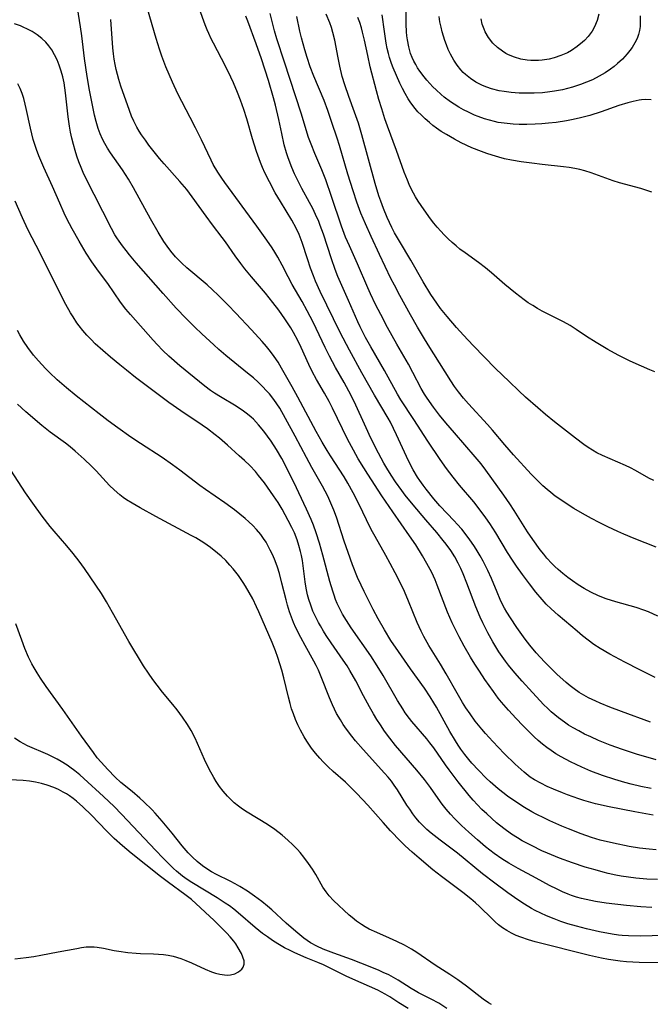
# Model space of a CAD drawing. Units: inches. Extents: x 2087227 to 2092714, y 191081 to 196530.
# Drawn here: x 2087562 to 2087645, y 195411 to 195541 of the extents above; entities that cross this region are included whole.
import ezdxf

# ---------------------------------------------------------------- set-up
doc = ezdxf.new("R2010")
doc.units = ezdxf.units.IN
doc.header["$MEASUREMENT"] = 0
doc.layers.add('c_14_T14S_R19E', color=75, linetype='Continuous')

msp = doc.modelspace()

# ---------------------------------------------------------------- linework, layer by layer
at = {"layer": 'c_14_T14S_R19E'}
for points in [[(2087645.05, 195435.87, 1060), (2087642.61, 195436.31, 1060), (2087639.25, 195436.98, 1060), (2087637.42, 195437.39, 1060), (2087635.89, 195437.82, 1060), (2087635.23, 195438.03, 1060), (2087633.74, 195438.56, 1060), (2087633.08, 195438.81, 1060), (2087631.88, 195439.32, 1060), (2087631.06, 195439.68, 1060), (2087630.22, 195440.08, 1060), (2087629.41, 195440.52, 1060), (2087628.84, 195440.9, 1060), (2087628.02, 195441.54, 1060), (2087626.83, 195442.61, 1060), (2087625.39, 195444, 1060), (2087623.88, 195445.6, 1060), (2087622.93, 195446.66, 1060), (2087622.46, 195447.21, 1060), (2087621.59, 195448.29, 1060), (2087620.89, 195449.24, 1060), (2087620.35, 195450.05, 1060), (2087619.92, 195450.73, 1060), (2087619.21, 195451.94, 1060), (2087617.76, 195454.49, 1060), (2087616.99, 195455.79, 1060), (2087615.47, 195458.24, 1060), (2087614.8, 195459.45, 1060), (2087614.44, 195460.14, 1060), (2087613.91, 195461.28, 1060), (2087612.8, 195464.08, 1060), (2087612.26, 195465.35, 1060), (2087611.72, 195466.48, 1060), (2087611.04, 195467.82, 1060), (2087610.38, 195469.06, 1060), (2087609.8, 195470.11, 1060), (2087608.38, 195472.6, 1060), (2087607.88, 195473.52, 1060), (2087607.23, 195474.82, 1060), (2087606.28, 195476.81, 1060), (2087605.5, 195478.35, 1060), (2087604.79, 195479.62, 1060), (2087604.28, 195480.46, 1060), (2087602.5, 195483.22, 1060), (2087602.04, 195483.95, 1060), (2087601.38, 195485.06, 1060), (2087600.6, 195486.44, 1060), (2087598.2, 195490.97, 1060), (2087597.46, 195492.34, 1060), (2087596.05, 195494.8, 1060), (2087595.58, 195495.57, 1060), (2087595.09, 195496.32, 1060), (2087594.6, 195496.98, 1060), (2087594.06, 195497.64, 1060), (2087593.5, 195498.29, 1060), (2087592.08, 195499.84, 1060), (2087590.01, 195502.06, 1060), (2087589.02, 195503.1, 1060), (2087587.68, 195504.42, 1060), (2087586.96, 195505.1, 1060), (2087586.23, 195505.77, 1060), (2087583.57, 195508.01, 1060), (2087582.88, 195508.64, 1060), (2087582.47, 195509.05, 1060), (2087582.08, 195509.47, 1060), (2087581.46, 195510.23, 1060), (2087580.99, 195510.85, 1060), (2087580.54, 195511.48, 1060), (2087579.76, 195512.72, 1060), (2087578.75, 195514.49, 1060), (2087576.52, 195518.55, 1060), (2087575.85, 195519.7, 1060), (2087575.07, 195520.92, 1060), (2087573.48, 195523.19, 1060), (2087573.09, 195523.79, 1060), (2087572.74, 195524.41, 1060), (2087572.44, 195524.99, 1060), (2087572.14, 195525.68, 1060), (2087571.89, 195526.38, 1060), (2087571.61, 195527.29, 1060), (2087571.4, 195528.15, 1060), (2087571.21, 195529.02, 1060), (2087570.75, 195531.43, 1060), (2087570.44, 195533.21, 1060), (2087570.09, 195535.61, 1060), (2087569.72, 195538.58, 1060), (2087569.55, 195539.79, 1060), (2087568.89, 195544, 1060)], [(2087645.42, 195443.16, 1064), (2087642.84, 195443.94, 1064), (2087640.99, 195444.54, 1064), (2087639.38, 195445.12, 1064), (2087637.85, 195445.73, 1064), (2087636.8, 195446.19, 1064), (2087636, 195446.57, 1064), (2087635.22, 195446.98, 1064), (2087634.48, 195447.4, 1064), (2087633.89, 195447.75, 1064), (2087633.33, 195448.13, 1064), (2087632.54, 195448.71, 1064), (2087631.57, 195449.52, 1064), (2087631.09, 195449.97, 1064), (2087630.62, 195450.43, 1064), (2087629.13, 195452.03, 1064), (2087627.78, 195453.53, 1064), (2087626.82, 195454.63, 1064), (2087625.96, 195455.67, 1064), (2087625.56, 195456.19, 1064), (2087625.13, 195456.8, 1064), (2087624.71, 195457.43, 1064), (2087623.91, 195458.74, 1064), (2087623.24, 195459.92, 1064), (2087622.56, 195461.25, 1064), (2087622.22, 195461.98, 1064), (2087621.66, 195463.34, 1064), (2087620.45, 195466.47, 1064), (2087619.97, 195467.67, 1064), (2087619.66, 195468.39, 1064), (2087619.33, 195469.11, 1064), (2087618.89, 195469.93, 1064), (2087618.36, 195470.76, 1064), (2087617.75, 195471.58, 1064), (2087617.36, 195472.09, 1064), (2087616.5, 195473.13, 1064), (2087615.06, 195474.79, 1064), (2087613.41, 195476.76, 1064), (2087612.35, 195478.07, 1064), (2087611.9, 195478.66, 1064), (2087611.07, 195479.82, 1064), (2087610.5, 195480.68, 1064), (2087609.92, 195481.61, 1064), (2087609.54, 195482.26, 1064), (2087608.83, 195483.6, 1064), (2087607.83, 195485.58, 1064), (2087607.18, 195486.94, 1064), (2087605.6, 195490.38, 1064), (2087604.92, 195491.75, 1064), (2087604.29, 195492.9, 1064), (2087603.17, 195494.87, 1064), (2087602.37, 195496.38, 1064), (2087601.81, 195497.5, 1064), (2087600.2, 195500.87, 1064), (2087599.42, 195502.37, 1064), (2087598.77, 195503.56, 1064), (2087597.45, 195505.84, 1064), (2087596.92, 195506.83, 1064), (2087596.14, 195508.35, 1064), (2087595.55, 195509.43, 1064), (2087595.16, 195510.1, 1064), (2087594.8, 195510.67, 1064), (2087594.11, 195511.68, 1064), (2087592.81, 195513.51, 1064), (2087588.56, 195519.28, 1064), (2087588.17, 195519.84, 1064), (2087587.65, 195520.61, 1064), (2087587.05, 195521.63, 1064), (2087586.75, 195522.2, 1064), (2087585.48, 195524.89, 1064), (2087584.69, 195526.48, 1064), (2087584, 195527.84, 1064), (2087582.38, 195530.95, 1064), (2087581.66, 195532.47, 1064), (2087580.79, 195534.52, 1064), (2087580.27, 195535.9, 1064), (2087579.95, 195536.83, 1064), (2087579.52, 195538.22, 1064), (2087578.39, 195542.16, 1064)], [(2087644.67, 195448.14, 1066), (2087640.86, 195449.54, 1066), (2087639.34, 195450.12, 1066), (2087638.07, 195450.64, 1066), (2087637.46, 195450.91, 1066), (2087636.52, 195451.36, 1066), (2087635.9, 195451.7, 1066), (2087635.29, 195452.06, 1066), (2087634.61, 195452.52, 1066), (2087634.08, 195452.93, 1066), (2087633.55, 195453.37, 1066), (2087632.33, 195454.47, 1066), (2087631.63, 195455.15, 1066), (2087630.73, 195456.07, 1066), (2087629.63, 195457.28, 1066), (2087628.77, 195458.29, 1066), (2087628.17, 195459.08, 1066), (2087627.06, 195460.63, 1066), (2087626.21, 195461.88, 1066), (2087625.74, 195462.63, 1066), (2087625.43, 195463.17, 1066), (2087625.14, 195463.73, 1066), (2087624.87, 195464.29, 1066), (2087624.45, 195465.26, 1066), (2087623.71, 195467.08, 1066), (2087623.25, 195468.12, 1066), (2087622.95, 195468.73, 1066), (2087622.64, 195469.34, 1066), (2087622.25, 195470.04, 1066), (2087621.85, 195470.72, 1066), (2087621.47, 195471.3, 1066), (2087621.08, 195471.88, 1066), (2087620.66, 195472.46, 1066), (2087619.8, 195473.56, 1066), (2087619.21, 195474.24, 1066), (2087618.81, 195474.67, 1066), (2087616.9, 195476.63, 1066), (2087616.1, 195477.57, 1066), (2087615.1, 195478.83, 1066), (2087614.7, 195479.36, 1066), (2087614.27, 195479.97, 1066), (2087613.96, 195480.44, 1066), (2087613.41, 195481.4, 1066), (2087612.96, 195482.25, 1066), (2087612.51, 195483.16, 1066), (2087611.22, 195486.01, 1066), (2087610.82, 195486.85, 1066), (2087610.4, 195487.68, 1066), (2087610.12, 195488.19, 1066), (2087608.32, 195491.22, 1066), (2087606.63, 195494.18, 1066), (2087605, 195497.16, 1066), (2087603.78, 195499.5, 1066), (2087601.15, 195504.91, 1066), (2087600.53, 195506.28, 1066), (2087600.25, 195506.94, 1066), (2087599.87, 195507.97, 1066), (2087599.46, 195509.2, 1066), (2087598.77, 195511.37, 1066), (2087598.38, 195512.41, 1066), (2087597.99, 195513.24, 1066), (2087597.41, 195514.28, 1066), (2087595.91, 195516.74, 1066), (2087595.21, 195517.91, 1066), (2087594.44, 195519.34, 1066), (2087593.85, 195520.55, 1066), (2087593.54, 195521.25, 1066), (2087593.27, 195521.9, 1066), (2087592.75, 195523.33, 1066), (2087592.21, 195525.03, 1066), (2087591.45, 195527.64, 1066), (2087591.06, 195528.89, 1066), (2087590.65, 195530.1, 1066), (2087590.26, 195531.12, 1066), (2087589.73, 195532.38, 1066), (2087589.02, 195533.9, 1066), (2087588.15, 195535.61, 1066), (2087587.07, 195537.63, 1066), (2087586.77, 195538.21, 1066), (2087586.44, 195538.91, 1066), (2087586.24, 195539.36, 1066), (2087585.98, 195540.06, 1066), (2087585.24, 195542.12, 1066)], [(2087645.63, 195462.12, 1070), (2087644.4, 195462.68, 1070), (2087643.82, 195462.91, 1070), (2087642.79, 195463.26, 1070), (2087640.11, 195463.99, 1070), (2087638.84, 195464.39, 1070), (2087637.83, 195464.78, 1070), (2087636.82, 195465.26, 1070), (2087635.92, 195465.76, 1070), (2087635.16, 195466.24, 1070), (2087634.41, 195466.75, 1070), (2087633.77, 195467.22, 1070), (2087633.13, 195467.72, 1070), (2087632.52, 195468.24, 1070), (2087632.09, 195468.64, 1070), (2087631.67, 195469.05, 1070), (2087631.03, 195469.76, 1070), (2087630.61, 195470.26, 1070), (2087630.16, 195470.84, 1070), (2087629.17, 195472.21, 1070), (2087628.48, 195473.24, 1070), (2087626.7, 195476.05, 1070), (2087626.13, 195476.92, 1070), (2087625.36, 195478.04, 1070), (2087622.98, 195481.37, 1070), (2087622.37, 195482.17, 1070), (2087621.59, 195483.12, 1070), (2087618.83, 195486.28, 1070), (2087617.72, 195487.58, 1070), (2087616.88, 195488.6, 1070), (2087616.07, 195489.67, 1070), (2087615.25, 195490.83, 1070), (2087614.9, 195491.38, 1070), (2087614.46, 195492.13, 1070), (2087613.36, 195494.23, 1070), (2087612.77, 195495.32, 1070), (2087611.23, 195497.97, 1070), (2087610.02, 195500.16, 1070), (2087609.12, 195501.85, 1070), (2087608.45, 195503.19, 1070), (2087607.78, 195504.61, 1070), (2087607.43, 195505.4, 1070), (2087606.05, 195508.56, 1070), (2087605, 195510.9, 1070), (2087604.49, 195512.07, 1070), (2087603.95, 195513.52, 1070), (2087602.65, 195517.42, 1070), (2087601.87, 195519.6, 1070), (2087601.34, 195520.93, 1070), (2087600.42, 195523.08, 1070), (2087599.93, 195524.3, 1070), (2087599.61, 195525.21, 1070), (2087598.62, 195528.38, 1070), (2087596.44, 195535.12, 1070), (2087595.43, 195538.18, 1070), (2087595.11, 195539.27, 1070), (2087594.54, 195541.53, 1070)], [(2087617.01, 195502.66, 1074), (2087616.5, 195503.36, 1074), (2087615.72, 195504.52, 1074), (2087614.7, 195506.19, 1074), (2087613.07, 195509.02, 1074), (2087611.58, 195511.51, 1074), (2087610.94, 195512.65, 1074), (2087610.57, 195513.35, 1074), (2087610.26, 195514, 1074), (2087609.96, 195514.65, 1074), (2087609.48, 195515.84, 1074), (2087609.12, 195516.81, 1074), (2087608.89, 195517.5, 1074), (2087608.4, 195519.14, 1074), (2087606.62, 195525.54, 1074), (2087606.17, 195527.08, 1074), (2087605.67, 195528.52, 1074), (2087604.91, 195530.59, 1074), (2087604.39, 195532.12, 1074), (2087604.05, 195533.25, 1074), (2087603.72, 195534.6, 1074), (2087603.49, 195535.67, 1074), (2087603.06, 195538.02, 1074), (2087602.82, 195539.04, 1074), (2087602.62, 195539.68, 1074), (2087602.39, 195540.32, 1074), (2087601.92, 195541.45, 1074)], [(2087644.84, 195517.97, 1078), (2087644.31, 195518.16, 1078), (2087643.39, 195518.46, 1078), (2087640.6, 195519.22, 1078), (2087639.77, 195519.5, 1078), (2087636.88, 195520.52, 1078), (2087636.04, 195520.79, 1078), (2087635.37, 195520.96, 1078), (2087634.69, 195521.11, 1078), (2087633.98, 195521.23, 1078), (2087633.22, 195521.33, 1078), (2087630.4, 195521.63, 1078), (2087629.02, 195521.8, 1078), (2087627.65, 195521.99, 1078), (2087626.34, 195522.21, 1078), (2087625.43, 195522.4, 1078), (2087624.69, 195522.59, 1078), (2087623.79, 195522.86, 1078), (2087623.09, 195523.08, 1078), (2087622.4, 195523.33, 1078), (2087621.13, 195523.85, 1078), (2087619.72, 195524.51, 1078), (2087618.84, 195524.96, 1078), (2087618.31, 195525.26, 1078), (2087617.77, 195525.58, 1078), (2087617.11, 195526, 1078), (2087616.46, 195526.44, 1078), (2087616.01, 195526.79, 1078), (2087615.53, 195527.18, 1078), (2087614.97, 195527.66, 1078), (2087614.44, 195528.17, 1078), (2087614.03, 195528.59, 1078), (2087613.64, 195529.03, 1078), (2087613.09, 195529.74, 1078), (2087612.72, 195530.3, 1078), (2087612.33, 195530.97, 1078), (2087611.97, 195531.65, 1078), (2087611.64, 195532.35, 1078), (2087610.78, 195534.36, 1078), (2087610.55, 195534.95, 1078), (2087610.27, 195535.75, 1078), (2087610.13, 195536.25, 1078), (2087609.96, 195536.93, 1078), (2087609.83, 195537.64, 1078), (2087609.6, 195539.15, 1078), (2087609.32, 195541.37, 1078)], [(2087644.76, 195530.16, 1080), (2087644.06, 195530.18, 1080), (2087643.49, 195530.14, 1080), (2087643.19, 195530.1, 1080), (2087642.38, 195529.94, 1080), (2087641.71, 195529.77, 1080), (2087640.5, 195529.39, 1080), (2087638.16, 195528.57, 1080), (2087636.69, 195528.1, 1080), (2087635.29, 195527.73, 1080), (2087634.26, 195527.5, 1080), (2087633.59, 195527.37, 1080), (2087632.23, 195527.17, 1080), (2087631.24, 195527.06, 1080), (2087630.36, 195526.99, 1080), (2087629.47, 195526.94, 1080), (2087628.39, 195526.91, 1080), (2087627.37, 195526.92, 1080), (2087626.56, 195526.95, 1080), (2087625.4, 195527.06, 1080), (2087624.61, 195527.19, 1080), (2087624.1, 195527.3, 1080), (2087623.45, 195527.46, 1080), (2087622.79, 195527.66, 1080), (2087621.95, 195527.96, 1080), (2087621.49, 195528.15, 1080), (2087620.69, 195528.51, 1080), (2087620.05, 195528.83, 1080), (2087619.42, 195529.18, 1080), (2087618.78, 195529.59, 1080), (2087618.34, 195529.88, 1080), (2087617.5, 195530.52, 1080), (2087617.09, 195530.85, 1080), (2087616.42, 195531.46, 1080), (2087615.99, 195531.87, 1080), (2087615.58, 195532.3, 1080), (2087615.19, 195532.74, 1080), (2087614.83, 195533.18, 1080), (2087614.28, 195533.93, 1080), (2087613.99, 195534.37, 1080), (2087613.73, 195534.82, 1080), (2087613.49, 195535.27, 1080), (2087613.27, 195535.74, 1080), (2087613.06, 195536.28, 1080), (2087612.81, 195537.15, 1080), (2087612.63, 195538.08, 1080), (2087612.56, 195538.6, 1080), (2087612.51, 195539.13, 1080), (2087612.47, 195540.13, 1080), (2087612.46, 195542.14, 1080)], [(2087637.86, 195541.45, 1084), (2087637.64, 195540.59, 1084), (2087637.31, 195539.78, 1084), (2087636.98, 195539.19, 1084), (2087636.48, 195538.52, 1084), (2087635.98, 195537.99, 1084), (2087635.73, 195537.76, 1084), (2087635.02, 195537.17, 1084), (2087634.25, 195536.66, 1084), (2087633.73, 195536.37, 1084), (2087632.87, 195535.98, 1084), (2087631.97, 195535.68, 1084), (2087631.34, 195535.53, 1084), (2087630.41, 195535.38, 1084), (2087629.91, 195535.34, 1084), (2087629.4, 195535.33, 1084), (2087628.91, 195535.34, 1084), (2087628.42, 195535.38, 1084), (2087627.57, 195535.53, 1084), (2087626.74, 195535.77, 1084), (2087625.95, 195536.09, 1084), (2087625.61, 195536.27, 1084), (2087625.16, 195536.55, 1084), (2087624.5, 195537.06, 1084), (2087623.91, 195537.63, 1084), (2087623.34, 195538.35, 1084), (2087622.88, 195539.13, 1084), (2087622.74, 195539.46, 1084), (2087622.5, 195540.14, 1084), (2087622.35, 195540.85, 1084)], [(2087645.44, 195431.32, 1058), (2087644.51, 195431.39, 1058), (2087643.22, 195431.53, 1058), (2087641.85, 195431.76, 1058), (2087639.81, 195432.18, 1058), (2087638.07, 195432.61, 1058), (2087636.89, 195432.96, 1058), (2087635.55, 195433.43, 1058), (2087633.89, 195434.08, 1058), (2087633.01, 195434.45, 1058), (2087631.4, 195435.15, 1058), (2087630.71, 195435.47, 1058), (2087629.62, 195436.02, 1058), (2087629.04, 195436.32, 1058), (2087628.08, 195436.88, 1058), (2087626.94, 195437.62, 1058), (2087625.85, 195438.39, 1058), (2087624.6, 195439.36, 1058), (2087623.55, 195440.26, 1058), (2087623.02, 195440.76, 1058), (2087622, 195441.8, 1058), (2087621.14, 195442.75, 1058), (2087620.74, 195443.22, 1058), (2087620.2, 195443.88, 1058), (2087619.69, 195444.56, 1058), (2087619.32, 195445.1, 1058), (2087618.97, 195445.66, 1058), (2087618.25, 195446.9, 1058), (2087616.47, 195450.13, 1058), (2087616.14, 195450.7, 1058), (2087615.65, 195451.49, 1058), (2087614.9, 195452.61, 1058), (2087613.06, 195455.17, 1058), (2087611.45, 195457.46, 1058), (2087610.47, 195458.91, 1058), (2087609.6, 195460.31, 1058), (2087608.77, 195461.75, 1058), (2087608.12, 195463, 1058), (2087606.94, 195465.35, 1058), (2087606.53, 195466.2, 1058), (2087606.08, 195467.22, 1058), (2087605.41, 195468.89, 1058), (2087604.81, 195470.51, 1058), (2087604.29, 195472, 1058), (2087603.28, 195475.15, 1058), (2087602.94, 195476.06, 1058), (2087602.69, 195476.68, 1058), (2087602.13, 195477.93, 1058), (2087601.44, 195479.25, 1058), (2087600.06, 195481.68, 1058), (2087599.33, 195483.02, 1058), (2087597.84, 195485.83, 1058), (2087596.57, 195488.18, 1058), (2087595.81, 195489.51, 1058), (2087595.44, 195490.1, 1058), (2087595.04, 195490.66, 1058), (2087594.46, 195491.39, 1058), (2087594.02, 195491.87, 1058), (2087593.57, 195492.34, 1058), (2087592.96, 195492.93, 1058), (2087592.33, 195493.5, 1058), (2087591.57, 195494.15, 1058), (2087588.71, 195496.48, 1058), (2087587.78, 195497.27, 1058), (2087587.11, 195497.86, 1058), (2087585.54, 195499.3, 1058), (2087584.63, 195500.18, 1058), (2087583.46, 195501.35, 1058), (2087582.15, 195502.72, 1058), (2087580.42, 195504.62, 1058), (2087576.9, 195508.67, 1058), (2087576.01, 195509.73, 1058), (2087575.56, 195510.29, 1058), (2087575.09, 195510.91, 1058), (2087574.63, 195511.55, 1058), (2087574.34, 195511.98, 1058), (2087574.09, 195512.36, 1058), (2087573.62, 195513.2, 1058), (2087570.21, 195519.9, 1058), (2087569.9, 195520.57, 1058), (2087569.61, 195521.25, 1058), (2087569.33, 195521.98, 1058), (2087569.07, 195522.72, 1058), (2087568.83, 195523.47, 1058), (2087568.6, 195524.29, 1058), (2087568.41, 195525.09, 1058), (2087568.24, 195525.89, 1058), (2087568.1, 195526.69, 1058), (2087567.92, 195527.93, 1058), (2087567.56, 195531.08, 1058), (2087567.37, 195532.39, 1058), (2087567.2, 195533.2, 1058), (2087567.01, 195533.92, 1058), (2087566.74, 195534.73, 1058), (2087566.46, 195535.43, 1058), (2087566.13, 195536.1, 1058), (2087565.76, 195536.74, 1058), (2087565.39, 195537.26, 1058), (2087564.97, 195537.74, 1058), (2087564.43, 195538.25, 1058), (2087563.82, 195538.72, 1058), (2087563.17, 195539.14, 1058), (2087562.48, 195539.51, 1058), (2087562.06, 195539.71, 1058), (2087561.63, 195539.89, 1058), (2087560.85, 195540.16, 1058)], [(2087644.76, 195439.39, 1062), (2087643.4, 195439.67, 1062), (2087642.15, 195439.96, 1062), (2087641.32, 195440.18, 1062), (2087639.96, 195440.58, 1062), (2087638.34, 195441.11, 1062), (2087636.8, 195441.7, 1062), (2087635.65, 195442.19, 1062), (2087634.15, 195442.9, 1062), (2087632.91, 195443.57, 1062), (2087632.21, 195443.98, 1062), (2087631.57, 195444.4, 1062), (2087631, 195444.8, 1062), (2087630.45, 195445.23, 1062), (2087629.89, 195445.71, 1062), (2087629.34, 195446.21, 1062), (2087627.86, 195447.69, 1062), (2087626.96, 195448.62, 1062), (2087625.97, 195449.7, 1062), (2087625.03, 195450.79, 1062), (2087624.61, 195451.32, 1062), (2087623.97, 195452.16, 1062), (2087622.85, 195453.76, 1062), (2087622.12, 195454.86, 1062), (2087621.53, 195455.78, 1062), (2087620.97, 195456.71, 1062), (2087620.13, 195458.15, 1062), (2087619.45, 195459.39, 1062), (2087618.87, 195460.54, 1062), (2087618.53, 195461.25, 1062), (2087617.94, 195462.62, 1062), (2087616.56, 195466.2, 1062), (2087616.28, 195466.89, 1062), (2087615.84, 195467.86, 1062), (2087615.22, 195469.05, 1062), (2087614.64, 195470.07, 1062), (2087613.74, 195471.49, 1062), (2087612.93, 195472.68, 1062), (2087610.71, 195475.86, 1062), (2087609.26, 195477.98, 1062), (2087607.42, 195480.82, 1062), (2087606.91, 195481.64, 1062), (2087606.16, 195482.86, 1062), (2087605.53, 195483.98, 1062), (2087604.75, 195485.45, 1062), (2087602.75, 195489.53, 1062), (2087602.33, 195490.38, 1062), (2087601.71, 195491.52, 1062), (2087600.66, 195493.32, 1062), (2087600.09, 195494.36, 1062), (2087599.65, 195495.27, 1062), (2087598.65, 195497.5, 1062), (2087598.18, 195498.46, 1062), (2087597.63, 195499.48, 1062), (2087597.27, 195500.09, 1062), (2087596.5, 195501.28, 1062), (2087595.68, 195502.44, 1062), (2087594.91, 195503.45, 1062), (2087593.91, 195504.66, 1062), (2087592.08, 195506.81, 1062), (2087591.19, 195507.9, 1062), (2087590.66, 195508.6, 1062), (2087589.92, 195509.6, 1062), (2087588.64, 195511.45, 1062), (2087588.23, 195512, 1062), (2087586.93, 195513.69, 1062), (2087586.09, 195514.81, 1062), (2087584.26, 195517.38, 1062), (2087583.54, 195518.34, 1062), (2087582.65, 195519.41, 1062), (2087580.56, 195521.72, 1062), (2087579.96, 195522.44, 1062), (2087578.57, 195524.18, 1062), (2087578.1, 195524.82, 1062), (2087577.6, 195525.53, 1062), (2087577.27, 195526.04, 1062), (2087576.97, 195526.56, 1062), (2087576.56, 195527.35, 1062), (2087576.27, 195528, 1062), (2087575.99, 195528.73, 1062), (2087574.88, 195531.96, 1062), (2087574.6, 195532.84, 1062), (2087574.42, 195533.48, 1062), (2087574.25, 195534.15, 1062), (2087574.11, 195534.83, 1062), (2087573.99, 195535.52, 1062), (2087573.89, 195536.2, 1062), (2087573.81, 195536.99, 1062), (2087573.53, 195540.74, 1062)], [(2087645.31, 195454.04, 1068), (2087643.29, 195455.02, 1068), (2087641.32, 195456.03, 1068), (2087639.34, 195457.08, 1068), (2087638.06, 195457.83, 1068), (2087637.2, 195458.39, 1068), (2087636.46, 195458.94, 1068), (2087635.74, 195459.51, 1068), (2087635, 195460.13, 1068), (2087632.5, 195462.24, 1068), (2087631.57, 195463.07, 1068), (2087630.95, 195463.69, 1068), (2087630.39, 195464.29, 1068), (2087629.56, 195465.28, 1068), (2087628.72, 195466.37, 1068), (2087627.79, 195467.62, 1068), (2087627.01, 195468.72, 1068), (2087626.49, 195469.48, 1068), (2087625.84, 195470.51, 1068), (2087624.29, 195473.08, 1068), (2087623.51, 195474.3, 1068), (2087622.96, 195475.09, 1068), (2087622.23, 195476.09, 1068), (2087621.38, 195477.18, 1068), (2087619.51, 195479.39, 1068), (2087618.66, 195480.44, 1068), (2087617.79, 195481.59, 1068), (2087616.97, 195482.74, 1068), (2087615.32, 195485.17, 1068), (2087613.49, 195488.03, 1068), (2087611.76, 195490.63, 1068), (2087611.32, 195491.35, 1068), (2087609.64, 195494.49, 1068), (2087607.83, 195497.6, 1068), (2087607.13, 195498.83, 1068), (2087606.8, 195499.46, 1068), (2087606.4, 195500.26, 1068), (2087606.1, 195500.9, 1068), (2087604.86, 195503.71, 1068), (2087603.98, 195505.67, 1068), (2087603.47, 195506.87, 1068), (2087603.11, 195507.81, 1068), (2087602.61, 195509.19, 1068), (2087601.56, 195512.45, 1068), (2087601.15, 195513.6, 1068), (2087600.94, 195514.12, 1068), (2087600.53, 195515.04, 1068), (2087600.15, 195515.82, 1068), (2087599.73, 195516.63, 1068), (2087598.74, 195518.46, 1068), (2087598.14, 195519.63, 1068), (2087597.77, 195520.42, 1068), (2087597.42, 195521.24, 1068), (2087596.93, 195522.53, 1068), (2087596.72, 195523.16, 1068), (2087596.41, 195524.24, 1068), (2087596.08, 195525.72, 1068), (2087595.69, 195527.57, 1068), (2087595.25, 195529.47, 1068), (2087594.98, 195530.44, 1068), (2087594.31, 195532.69, 1068), (2087593.39, 195535.58, 1068), (2087592.72, 195537.53, 1068), (2087591.61, 195540.54, 1068), (2087591.35, 195541.19, 1068)], [(2087645.42, 195471.19, 1072), (2087642.55, 195472.34, 1072), (2087641.19, 195472.91, 1072), (2087640.36, 195473.27, 1072), (2087639.07, 195473.88, 1072), (2087637.92, 195474.45, 1072), (2087636.92, 195474.98, 1072), (2087635.7, 195475.66, 1072), (2087634.59, 195476.32, 1072), (2087633.69, 195476.88, 1072), (2087632.73, 195477.52, 1072), (2087632.13, 195477.94, 1072), (2087631.55, 195478.39, 1072), (2087631.04, 195478.81, 1072), (2087630.49, 195479.29, 1072), (2087629.99, 195479.76, 1072), (2087628.94, 195480.83, 1072), (2087626.63, 195483.37, 1072), (2087625.47, 195484.71, 1072), (2087623.86, 195486.64, 1072), (2087623.21, 195487.36, 1072), (2087620.68, 195490.1, 1072), (2087620.02, 195490.84, 1072), (2087619.37, 195491.67, 1072), (2087618.86, 195492.38, 1072), (2087618.37, 195493.12, 1072), (2087615.36, 195497.88, 1072), (2087614.76, 195498.86, 1072), (2087613.98, 195500.19, 1072), (2087613.04, 195501.84, 1072), (2087611.64, 195504.39, 1072), (2087610.92, 195505.73, 1072), (2087610.47, 195506.62, 1072), (2087608.96, 195509.77, 1072), (2087607.85, 195512.14, 1072), (2087607.1, 195513.81, 1072), (2087606.51, 195515.22, 1072), (2087605.97, 195516.67, 1072), (2087605.47, 195518.18, 1072), (2087604.79, 195520.37, 1072), (2087603.69, 195524.13, 1072), (2087603.38, 195525.11, 1072), (2087602.69, 195527.16, 1072), (2087602.13, 195528.76, 1072), (2087601.65, 195530.07, 1072), (2087600.31, 195533.27, 1072), (2087599.84, 195534.52, 1072), (2087599.43, 195535.72, 1072), (2087599.11, 195536.75, 1072), (2087598.68, 195538.33, 1072), (2087598.47, 195539.21, 1072), (2087598.06, 195541.12, 1072)], [(2087645.27, 195494.33, 1076), (2087644.61, 195494.58, 1076), (2087643.49, 195495.04, 1076), (2087642.01, 195495.73, 1076), (2087640.43, 195496.51, 1076), (2087639.05, 195497.24, 1076), (2087637.5, 195498.16, 1076), (2087636.24, 195498.97, 1076), (2087634.9, 195499.89, 1076), (2087634.1, 195500.4, 1076), (2087633.22, 195500.88, 1076), (2087630.41, 195502.3, 1076), (2087629.79, 195502.65, 1076), (2087629.17, 195503.03, 1076), (2087628.57, 195503.42, 1076), (2087628.01, 195503.82, 1076), (2087626.9, 195504.67, 1076), (2087626.19, 195505.24, 1076), (2087625.5, 195505.82, 1076), (2087623.72, 195507.37, 1076), (2087622.92, 195508.02, 1076), (2087622.02, 195508.71, 1076), (2087620.25, 195509.99, 1076), (2087619.57, 195510.49, 1076), (2087619.06, 195510.91, 1076), (2087618.56, 195511.34, 1076), (2087618.02, 195511.83, 1076), (2087617.5, 195512.35, 1076), (2087617.05, 195512.83, 1076), (2087616.57, 195513.37, 1076), (2087616.13, 195513.92, 1076), (2087615.7, 195514.48, 1076), (2087614.85, 195515.65, 1076), (2087614.07, 195516.79, 1076), (2087613.7, 195517.39, 1076), (2087613.18, 195518.33, 1076), (2087612.87, 195519, 1076), (2087612.64, 195519.56, 1076), (2087612.23, 195520.63, 1076), (2087611.21, 195523.46, 1076), (2087610, 195526.67, 1076), (2087609.65, 195527.67, 1076), (2087609.25, 195528.96, 1076), (2087608.89, 195530.18, 1076), (2087608.58, 195531.34, 1076), (2087607.75, 195534.49, 1076), (2087607.41, 195535.98, 1076), (2087606.99, 195538.01, 1076), (2087606.73, 195539.09, 1076), (2087606.57, 195539.66, 1076), (2087606.35, 195540.34, 1076), (2087606.12, 195541.02, 1076)], [(2087643.3, 195541.21, 1082), (2087643.34, 195540.5, 1082), (2087643.31, 195539.81, 1082), (2087643.24, 195539.28, 1082), (2087643.1, 195538.76, 1082), (2087642.91, 195538.26, 1082), (2087642.61, 195537.65, 1082), (2087642.25, 195537.07, 1082), (2087641.95, 195536.64, 1082), (2087641.61, 195536.22, 1082), (2087640.98, 195535.53, 1082), (2087640.33, 195534.93, 1082), (2087639.88, 195534.55, 1082), (2087639.42, 195534.2, 1082), (2087638.69, 195533.71, 1082), (2087637.92, 195533.26, 1082), (2087637.04, 195532.81, 1082), (2087636.26, 195532.47, 1082), (2087635.47, 195532.16, 1082), (2087634.42, 195531.82, 1082), (2087633.76, 195531.64, 1082), (2087633.1, 195531.49, 1082), (2087632.05, 195531.29, 1082), (2087631.4, 195531.2, 1082), (2087630.43, 195531.1, 1082), (2087629.34, 195531.03, 1082), (2087628.38, 195531.02, 1082), (2087627.39, 195531.04, 1082), (2087626.33, 195531.12, 1082), (2087625.38, 195531.25, 1082), (2087624.75, 195531.36, 1082), (2087623.74, 195531.61, 1082), (2087623.13, 195531.81, 1082), (2087622.53, 195532.04, 1082), (2087622.08, 195532.25, 1082), (2087621.65, 195532.49, 1082), (2087620.94, 195532.95, 1082), (2087620.29, 195533.48, 1082), (2087620.01, 195533.74, 1082), (2087619.69, 195534.09, 1082), (2087619.19, 195534.72, 1082), (2087618.74, 195535.4, 1082), (2087618.31, 195536.19, 1082), (2087618.02, 195536.79, 1082), (2087617.77, 195537.41, 1082), (2087617.57, 195537.98, 1082), (2087617.23, 195539.1, 1082), (2087617.08, 195539.72, 1082), (2087616.93, 195540.44, 1082), (2087616.81, 195541.16, 1082)], [(2087645.62, 195427.4, 1056), (2087644.19, 195427.46, 1056), (2087642.75, 195427.58, 1056), (2087641.78, 195427.7, 1056), (2087640.82, 195427.85, 1056), (2087640.13, 195427.98, 1056), (2087639.1, 195428.21, 1056), (2087638.46, 195428.37, 1056), (2087637.39, 195428.66, 1056), (2087636.05, 195429.05, 1056), (2087634.41, 195429.58, 1056), (2087632.67, 195430.22, 1056), (2087631.11, 195430.86, 1056), (2087630.37, 195431.19, 1056), (2087629.07, 195431.83, 1056), (2087627.78, 195432.52, 1056), (2087627.15, 195432.9, 1056), (2087626.35, 195433.4, 1056), (2087625.33, 195434.12, 1056), (2087624.4, 195434.87, 1056), (2087623.09, 195436.05, 1056), (2087622.47, 195436.64, 1056), (2087621.88, 195437.25, 1056), (2087621.32, 195437.86, 1056), (2087620.77, 195438.49, 1056), (2087619.34, 195440.28, 1056), (2087618.15, 195441.85, 1056), (2087617.66, 195442.51, 1056), (2087616.1, 195444.76, 1056), (2087615.6, 195445.42, 1056), (2087615.19, 195445.93, 1056), (2087613.23, 195448.23, 1056), (2087612.92, 195448.62, 1056), (2087612.36, 195449.38, 1056), (2087612.02, 195449.89, 1056), (2087611.33, 195451.01, 1056), (2087609.46, 195454.27, 1056), (2087608.66, 195455.58, 1056), (2087607.8, 195456.88, 1056), (2087605.21, 195460.59, 1056), (2087604.59, 195461.55, 1056), (2087604.1, 195462.38, 1056), (2087603.65, 195463.24, 1056), (2087603.4, 195463.77, 1056), (2087603.17, 195464.31, 1056), (2087602.97, 195464.86, 1056), (2087602.79, 195465.41, 1056), (2087602.41, 195466.67, 1056), (2087601.51, 195470.14, 1056), (2087601.06, 195471.74, 1056), (2087600.63, 195473.09, 1056), (2087600.25, 195474.11, 1056), (2087599.95, 195474.83, 1056), (2087599.33, 195476.2, 1056), (2087597.65, 195479.75, 1056), (2087597.11, 195480.86, 1056), (2087596.46, 195482.15, 1056), (2087596.07, 195482.87, 1056), (2087595.36, 195484.08, 1056), (2087594.66, 195485.18, 1056), (2087594.2, 195485.83, 1056), (2087593.73, 195486.48, 1056), (2087593.03, 195487.34, 1056), (2087592.35, 195488.05, 1056), (2087592.06, 195488.32, 1056), (2087591.56, 195488.73, 1056), (2087591.05, 195489.12, 1056), (2087590.05, 195489.78, 1056), (2087588, 195491.02, 1056), (2087587.2, 195491.52, 1056), (2087586.69, 195491.86, 1056), (2087585.94, 195492.42, 1056), (2087584.54, 195493.55, 1056), (2087582.66, 195495.11, 1056), (2087581.19, 195496.39, 1056), (2087580.4, 195497.14, 1056), (2087579.65, 195497.92, 1056), (2087579.12, 195498.5, 1056), (2087576.14, 195501.87, 1056), (2087575.54, 195502.59, 1056), (2087574.83, 195503.51, 1056), (2087573.13, 195505.94, 1056), (2087571.9, 195507.59, 1056), (2087571.05, 195508.79, 1056), (2087570.31, 195509.93, 1056), (2087569.35, 195511.53, 1056), (2087568.43, 195513.17, 1056), (2087567.75, 195514.47, 1056), (2087567.38, 195515.23, 1056), (2087566.8, 195516.52, 1056), (2087565.86, 195518.73, 1056), (2087564.73, 195521.25, 1056), (2087564.07, 195522.78, 1056), (2087563.75, 195523.6, 1056), (2087563.46, 195524.42, 1056), (2087563.31, 195524.93, 1056), (2087563.12, 195525.67, 1056), (2087562.95, 195526.41, 1056), (2087562.4, 195529.01, 1056), (2087562.27, 195529.58, 1056), (2087562.06, 195530.34, 1056), (2087561.84, 195531.01, 1056), (2087561.58, 195531.65, 1056), (2087561.28, 195532.25, 1056)], [(2087644.87, 195423.72, 1054), (2087643.4, 195423.8, 1054), (2087641.51, 195423.98, 1054), (2087638.85, 195424.3, 1054), (2087637.42, 195424.52, 1054), (2087636.22, 195424.75, 1054), (2087635.58, 195424.9, 1054), (2087634.94, 195425.08, 1054), (2087634.29, 195425.29, 1054), (2087633.85, 195425.46, 1054), (2087633.1, 195425.78, 1054), (2087632.36, 195426.13, 1054), (2087631.36, 195426.63, 1054), (2087629.6, 195427.56, 1054), (2087627.25, 195428.84, 1054), (2087626, 195429.56, 1054), (2087625.07, 195430.15, 1054), (2087624.08, 195430.84, 1054), (2087623.51, 195431.26, 1054), (2087622.95, 195431.71, 1054), (2087621.88, 195432.62, 1054), (2087620.73, 195433.63, 1054), (2087619.78, 195434.52, 1054), (2087618.89, 195435.4, 1054), (2087618.32, 195436.02, 1054), (2087617.76, 195436.66, 1054), (2087617.23, 195437.33, 1054), (2087616.69, 195438.06, 1054), (2087615.68, 195439.51, 1054), (2087614.89, 195440.57, 1054), (2087613.86, 195441.83, 1054), (2087611.09, 195445.05, 1054), (2087610.31, 195446.03, 1054), (2087609.63, 195446.95, 1054), (2087609.07, 195447.77, 1054), (2087608.61, 195448.5, 1054), (2087608.17, 195449.24, 1054), (2087607.66, 195450.14, 1054), (2087606.87, 195451.6, 1054), (2087605.82, 195453.6, 1054), (2087605.06, 195454.95, 1054), (2087604.68, 195455.57, 1054), (2087604.19, 195456.33, 1054), (2087602.57, 195458.61, 1054), (2087601.92, 195459.58, 1054), (2087601.57, 195460.13, 1054), (2087601.16, 195460.83, 1054), (2087600.91, 195461.27, 1054), (2087600.56, 195461.97, 1054), (2087600.19, 195462.78, 1054), (2087599.9, 195463.54, 1054), (2087599.64, 195464.31, 1054), (2087599.48, 195464.94, 1054), (2087599.3, 195465.78, 1054), (2087599.16, 195466.64, 1054), (2087598.79, 195469.43, 1054), (2087598.67, 195470.1, 1054), (2087598.55, 195470.63, 1054), (2087598.34, 195471.41, 1054), (2087598.09, 195472.18, 1054), (2087597.74, 195473.07, 1054), (2087597.41, 195473.8, 1054), (2087596.94, 195474.71, 1054), (2087596.12, 195476.2, 1054), (2087595.59, 195477.08, 1054), (2087595, 195477.98, 1054), (2087593.79, 195479.67, 1054), (2087593.02, 195480.66, 1054), (2087592.6, 195481.16, 1054), (2087591.85, 195481.97, 1054), (2087591.18, 195482.62, 1054), (2087590.48, 195483.25, 1054), (2087588.91, 195484.65, 1054), (2087587.86, 195485.57, 1054), (2087587.31, 195486.02, 1054), (2087586.28, 195486.8, 1054), (2087585.57, 195487.29, 1054), (2087582.76, 195489.17, 1054), (2087581.19, 195490.28, 1054), (2087579.24, 195491.71, 1054), (2087576.8, 195493.56, 1054), (2087575.59, 195494.52, 1054), (2087574.72, 195495.23, 1054), (2087573.49, 195496.26, 1054), (2087572.47, 195497.14, 1054), (2087571.49, 195498.02, 1054), (2087570.94, 195498.57, 1054), (2087570.4, 195499.13, 1054), (2087569.87, 195499.74, 1054), (2087569.37, 195500.36, 1054), (2087569.08, 195500.76, 1054), (2087568.56, 195501.56, 1054), (2087568.23, 195502.1, 1054), (2087567.61, 195503.19, 1054), (2087566.86, 195504.65, 1054), (2087564.26, 195509.85, 1054), (2087562.61, 195513.06, 1054), (2087561.9, 195514.59, 1054), (2087560.94, 195516.78, 1054)], [(2087645.11, 195479.97, 1074), (2087644.46, 195480.3, 1074), (2087642.7, 195481.31, 1074), (2087642.05, 195481.65, 1074), (2087641.38, 195481.98, 1074), (2087638.34, 195483.29, 1074), (2087637.62, 195483.65, 1074), (2087637.04, 195483.98, 1074), (2087636.48, 195484.34, 1074), (2087635.9, 195484.74, 1074), (2087634.8, 195485.56, 1074), (2087632.05, 195487.71, 1074), (2087630.85, 195488.69, 1074), (2087629.83, 195489.56, 1074), (2087628.22, 195490.97, 1074), (2087627.34, 195491.79, 1074), (2087626.04, 195493.02, 1074), (2087624.27, 195494.77, 1074), (2087621.29, 195497.8, 1074), (2087620.04, 195499.13, 1074), (2087619.11, 195500.15, 1074), (2087617.86, 195501.6, 1074), (2087617.01, 195502.66, 1074)], [(2087646.4, 195420.02, 1052), (2087643.42, 195419.95, 1052), (2087641.8, 195419.96, 1052), (2087640.95, 195420.01, 1052), (2087640.45, 195420.06, 1052), (2087639.62, 195420.18, 1052), (2087637.98, 195420.5, 1052), (2087636.23, 195420.91, 1052), (2087634.91, 195421.25, 1052), (2087633.79, 195421.58, 1052), (2087632.87, 195421.89, 1052), (2087631.97, 195422.22, 1052), (2087630.99, 195422.63, 1052), (2087630.24, 195422.97, 1052), (2087629.49, 195423.34, 1052), (2087629, 195423.6, 1052), (2087628.09, 195424.15, 1052), (2087627.18, 195424.74, 1052), (2087625.89, 195425.63, 1052), (2087624.17, 195426.9, 1052), (2087622.53, 195428.17, 1052), (2087619.25, 195430.88, 1052), (2087616.95, 195432.61, 1052), (2087615.79, 195433.52, 1052), (2087615.22, 195434, 1052), (2087614.68, 195434.51, 1052), (2087614.25, 195434.96, 1052), (2087613.77, 195435.52, 1052), (2087613.35, 195436.08, 1052), (2087612.95, 195436.66, 1052), (2087612.58, 195437.22, 1052), (2087611.35, 195439.21, 1052), (2087610.91, 195439.85, 1052), (2087610.52, 195440.37, 1052), (2087610.1, 195440.89, 1052), (2087609.63, 195441.43, 1052), (2087606.82, 195444.53, 1052), (2087605.81, 195445.67, 1052), (2087605.31, 195446.28, 1052), (2087604.61, 195447.21, 1052), (2087604.19, 195447.82, 1052), (2087603.8, 195448.44, 1052), (2087603.31, 195449.3, 1052), (2087603.03, 195449.85, 1052), (2087602.77, 195450.41, 1052), (2087602.37, 195451.34, 1052), (2087601.28, 195454.13, 1052), (2087600.91, 195454.98, 1052), (2087600.61, 195455.59, 1052), (2087600.29, 195456.2, 1052), (2087599.14, 195458.24, 1052), (2087598.57, 195459.3, 1052), (2087597.95, 195460.57, 1052), (2087597.64, 195461.28, 1052), (2087597.37, 195461.99, 1052), (2087597.11, 195462.7, 1052), (2087596.84, 195463.57, 1052), (2087596.64, 195464.26, 1052), (2087596.1, 195466.46, 1052), (2087595.77, 195467.73, 1052), (2087595.5, 195468.58, 1052), (2087595.19, 195469.42, 1052), (2087594.89, 195470.13, 1052), (2087594.56, 195470.82, 1052), (2087594.29, 195471.34, 1052), (2087594, 195471.84, 1052), (2087593.67, 195472.36, 1052), (2087593.31, 195472.87, 1052), (2087592.74, 195473.54, 1052), (2087592.24, 195474.06, 1052), (2087591.75, 195474.53, 1052), (2087591.24, 195474.98, 1052), (2087590.54, 195475.56, 1052), (2087589.83, 195476.12, 1052), (2087588.56, 195477.04, 1052), (2087586.02, 195478.81, 1052), (2087585.29, 195479.35, 1052), (2087582.64, 195481.37, 1052), (2087581.69, 195482.07, 1052), (2087580.33, 195483.01, 1052), (2087577.47, 195484.86, 1052), (2087576.19, 195485.72, 1052), (2087574.46, 195486.93, 1052), (2087573.2, 195487.84, 1052), (2087572, 195488.77, 1052), (2087568.99, 195491.14, 1052), (2087567.69, 195492.19, 1052), (2087566.48, 195493.25, 1052), (2087565.47, 195494.21, 1052), (2087564.93, 195494.75, 1052), (2087563.99, 195495.76, 1052), (2087563.36, 195496.51, 1052), (2087562.59, 195497.52, 1052), (2087562.04, 195498.34, 1052), (2087561.54, 195499.19, 1052), (2087561.25, 195499.76, 1052)], [(2087646.4, 195416.43, 1050), (2087643.17, 195416.48, 1050), (2087641.51, 195416.57, 1050), (2087640.69, 195416.64, 1050), (2087640.07, 195416.73, 1050), (2087639.14, 195416.87, 1050), (2087638.22, 195417.05, 1050), (2087636.64, 195417.41, 1050), (2087629.48, 195419.21, 1050), (2087628.61, 195419.45, 1050), (2087627.59, 195419.79, 1050), (2087626.96, 195420.04, 1050), (2087626.35, 195420.32, 1050), (2087625.73, 195420.68, 1050), (2087625.18, 195421.05, 1050), (2087624.65, 195421.45, 1050), (2087624.22, 195421.83, 1050), (2087623.8, 195422.22, 1050), (2087622.12, 195423.83, 1050), (2087621.6, 195424.31, 1050), (2087620.98, 195424.84, 1050), (2087619.94, 195425.68, 1050), (2087617.12, 195427.81, 1050), (2087615.99, 195428.69, 1050), (2087614.17, 195430.2, 1050), (2087613.25, 195431, 1050), (2087612.35, 195431.83, 1050), (2087611.71, 195432.46, 1050), (2087610.42, 195433.8, 1050), (2087609.43, 195434.9, 1050), (2087607.42, 195437.19, 1050), (2087605.98, 195438.73, 1050), (2087605.4, 195439.33, 1050), (2087604.48, 195440.22, 1050), (2087602.85, 195441.66, 1050), (2087602.19, 195442.27, 1050), (2087601.55, 195442.91, 1050), (2087601.1, 195443.38, 1050), (2087600.54, 195444.04, 1050), (2087600.01, 195444.73, 1050), (2087599.39, 195445.65, 1050), (2087599.04, 195446.22, 1050), (2087598.55, 195447.1, 1050), (2087598.21, 195447.79, 1050), (2087597.9, 195448.49, 1050), (2087597.61, 195449.23, 1050), (2087597.38, 195449.91, 1050), (2087597.17, 195450.6, 1050), (2087596.95, 195451.43, 1050), (2087596.36, 195453.97, 1050), (2087596.1, 195454.99, 1050), (2087595.56, 195456.66, 1050), (2087595.24, 195457.56, 1050), (2087594.81, 195458.66, 1050), (2087593.05, 195462.69, 1050), (2087592.76, 195463.34, 1050), (2087592.25, 195464.38, 1050), (2087591.79, 195465.23, 1050), (2087591.31, 195466.06, 1050), (2087590.99, 195466.56, 1050), (2087590.38, 195467.46, 1050), (2087589.67, 195468.36, 1050), (2087589.24, 195468.85, 1050), (2087588.69, 195469.43, 1050), (2087588.09, 195470.01, 1050), (2087587.61, 195470.43, 1050), (2087586.7, 195471.15, 1050), (2087585.81, 195471.77, 1050), (2087584.75, 195472.42, 1050), (2087584.13, 195472.76, 1050), (2087579.48, 195475.24, 1050), (2087577.43, 195476.37, 1050), (2087576.34, 195477, 1050), (2087575.62, 195477.46, 1050), (2087575.17, 195477.77, 1050), (2087574.73, 195478.11, 1050), (2087573.98, 195478.75, 1050), (2087573.36, 195479.35, 1050), (2087572.93, 195479.8, 1050), (2087571.59, 195481.26, 1050), (2087571, 195481.87, 1050), (2087570.01, 195482.8, 1050), (2087568.84, 195483.85, 1050), (2087568.16, 195484.43, 1050), (2087567.57, 195484.89, 1050), (2087565.53, 195486.37, 1050), (2087564.43, 195487.24, 1050), (2087562.34, 195489.04, 1050), (2087561.23, 195490.04, 1050)], [(2087623.74, 195410.91, 1048), (2087623.31, 195411.17, 1048), (2087622.64, 195411.63, 1048), (2087620.41, 195413.35, 1048), (2087619.27, 195414.18, 1048), (2087618.25, 195414.87, 1048), (2087616.3, 195416.1, 1048), (2087613.89, 195417.77, 1048), (2087613.19, 195418.21, 1048), (2087612.27, 195418.73, 1048), (2087611.24, 195419.24, 1048), (2087610.27, 195419.69, 1048), (2087608.61, 195420.4, 1048), (2087607.6, 195420.87, 1048), (2087607.07, 195421.15, 1048), (2087606.57, 195421.46, 1048), (2087605.94, 195421.9, 1048), (2087605.34, 195422.38, 1048), (2087604.95, 195422.72, 1048), (2087602.9, 195424.65, 1048), (2087602.32, 195425.26, 1048), (2087601.92, 195425.76, 1048), (2087601.51, 195426.39, 1048), (2087600.55, 195428.06, 1048), (2087600.11, 195428.78, 1048), (2087599.62, 195429.5, 1048), (2087598.98, 195430.36, 1048), (2087598.49, 195430.96, 1048), (2087598.15, 195431.35, 1048), (2087597.53, 195431.99, 1048), (2087596.88, 195432.61, 1048), (2087596.15, 195433.24, 1048), (2087595.18, 195433.99, 1048), (2087594.19, 195434.65, 1048), (2087591.5, 195436.28, 1048), (2087590.92, 195436.67, 1048), (2087590.36, 195437.08, 1048), (2087589.82, 195437.51, 1048), (2087589.56, 195437.74, 1048), (2087588.92, 195438.37, 1048), (2087588.34, 195439.05, 1048), (2087587.87, 195439.67, 1048), (2087587.43, 195440.32, 1048), (2087587.12, 195440.83, 1048), (2087586.52, 195441.93, 1048), (2087585.88, 195443.23, 1048), (2087584.65, 195446.01, 1048), (2087584.13, 195447.04, 1048), (2087583.65, 195447.85, 1048), (2087583, 195448.82, 1048), (2087582.3, 195449.76, 1048), (2087581.72, 195450.48, 1048), (2087580.36, 195452.1, 1048), (2087579.63, 195453.02, 1048), (2087579.07, 195453.76, 1048), (2087578.5, 195454.58, 1048), (2087577.86, 195455.56, 1048), (2087575.92, 195458.77, 1048), (2087573.78, 195462.6, 1048), (2087572.97, 195464.01, 1048), (2087572.29, 195465.09, 1048), (2087570.05, 195468.41, 1048), (2087569.38, 195469.35, 1048), (2087568.59, 195470.38, 1048), (2087567.74, 195471.39, 1048), (2087566.09, 195473.29, 1048), (2087565.56, 195473.94, 1048), (2087564.51, 195475.28, 1048), (2087563.24, 195476.98, 1048), (2087562.3, 195478.35, 1048), (2087560.35, 195481.34, 1048)], [(2087617.85, 195410.41, 1046), (2087616.76, 195411.09, 1046), (2087615.76, 195411.64, 1046), (2087614.12, 195412.47, 1046), (2087613.66, 195412.72, 1046), (2087613.14, 195413.02, 1046), (2087611.4, 195414.12, 1046), (2087610.8, 195414.48, 1046), (2087610.18, 195414.82, 1046), (2087609.46, 195415.16, 1046), (2087608.83, 195415.44, 1046), (2087606.51, 195416.39, 1046), (2087605.25, 195416.87, 1046), (2087602.92, 195417.7, 1046), (2087602.23, 195417.96, 1046), (2087601.55, 195418.23, 1046), (2087600.7, 195418.62, 1046), (2087599.88, 195419.07, 1046), (2087598.99, 195419.67, 1046), (2087597.91, 195420.53, 1046), (2087596.65, 195421.65, 1046), (2087594.77, 195423.42, 1046), (2087594.21, 195423.91, 1046), (2087593.46, 195424.51, 1046), (2087592.49, 195425.22, 1046), (2087591.58, 195425.85, 1046), (2087590.54, 195426.5, 1046), (2087589.92, 195426.85, 1046), (2087589.29, 195427.18, 1046), (2087587.47, 195428.07, 1046), (2087586.82, 195428.42, 1046), (2087586.32, 195428.72, 1046), (2087585.62, 195429.22, 1046), (2087584.94, 195429.76, 1046), (2087584.32, 195430.33, 1046), (2087583.73, 195430.93, 1046), (2087582.94, 195431.85, 1046), (2087581.61, 195433.52, 1046), (2087580.31, 195435.11, 1046), (2087579.39, 195436.15, 1046), (2087578.98, 195436.58, 1046), (2087577.91, 195437.62, 1046), (2087577.35, 195438.12, 1046), (2087576.34, 195438.99, 1046), (2087574.87, 195440.2, 1046), (2087574.1, 195440.9, 1046), (2087573.13, 195441.9, 1046), (2087572.25, 195442.87, 1046), (2087571.76, 195443.46, 1046), (2087571.24, 195444.14, 1046), (2087569.66, 195446.28, 1046), (2087567.2, 195449.81, 1046), (2087565.02, 195452.83, 1046), (2087564.26, 195453.95, 1046), (2087563.82, 195454.63, 1046), (2087563.42, 195455.32, 1046), (2087563.15, 195455.82, 1046), (2087562.7, 195456.72, 1046), (2087562.22, 195457.84, 1046), (2087561.81, 195458.93, 1046), (2087561.04, 195461.11, 1046)], [(2087612.74, 195410.4, 1044), (2087611.51, 195411.16, 1044), (2087610.33, 195411.92, 1044), (2087609.7, 195412.3, 1044), (2087608.76, 195412.81, 1044), (2087607.65, 195413.32, 1044), (2087605.45, 195414.27, 1044), (2087604.58, 195414.67, 1044), (2087602.28, 195415.82, 1044), (2087601.57, 195416.15, 1044), (2087600.82, 195416.47, 1044), (2087599.27, 195417.1, 1044), (2087597.81, 195417.73, 1044), (2087597.17, 195418.04, 1044), (2087596.44, 195418.42, 1044), (2087595.55, 195418.93, 1044), (2087594.85, 195419.37, 1044), (2087594.19, 195419.83, 1044), (2087593.54, 195420.31, 1044), (2087592.56, 195421.1, 1044), (2087590.33, 195423.03, 1044), (2087589.76, 195423.48, 1044), (2087589.17, 195423.92, 1044), (2087588.61, 195424.3, 1044), (2087587.56, 195424.98, 1044), (2087584.24, 195427, 1044), (2087583.61, 195427.41, 1044), (2087583.01, 195427.84, 1044), (2087582.21, 195428.49, 1044), (2087581.81, 195428.86, 1044), (2087580.38, 195430.26, 1044), (2087579.46, 195431.21, 1044), (2087574.95, 195436, 1044), (2087573.96, 195437.03, 1044), (2087572.58, 195438.34, 1044), (2087569.99, 195440.71, 1044), (2087569.45, 195441.18, 1044), (2087568.81, 195441.71, 1044), (2087568.15, 195442.2, 1044), (2087567.77, 195442.46, 1044), (2087567.01, 195442.94, 1044), (2087566.48, 195443.25, 1044), (2087565.94, 195443.54, 1044), (2087565.23, 195443.89, 1044), (2087564.64, 195444.15, 1044), (2087563.17, 195444.77, 1044), (2087562.57, 195445.03, 1044), (2087562.07, 195445.27, 1044), (2087561.6, 195445.53, 1044), (2087560.83, 195446.03, 1044)], [(2087560.88, 195416.94, 1042), (2087562.36, 195417.11, 1042), (2087563.39, 195417.27, 1042), (2087564.31, 195417.43, 1042), (2087566.59, 195417.88, 1042), (2087569.05, 195418.33, 1042), (2087569.68, 195418.44, 1042), (2087570.31, 195418.51, 1042), (2087571.04, 195418.53, 1042), (2087571.33, 195418.52, 1042), (2087571.75, 195418.48, 1042), (2087572.56, 195418.34, 1042), (2087573.99, 195418.05, 1042), (2087574.6, 195417.94, 1042), (2087575.78, 195417.78, 1042), (2087576.88, 195417.69, 1042), (2087577.46, 195417.66, 1042), (2087579.16, 195417.62, 1042), (2087579.82, 195417.58, 1042), (2087580.48, 195417.52, 1042), (2087581.12, 195417.42, 1042), (2087581.76, 195417.28, 1042), (2087582.76, 195416.99, 1042), (2087583.41, 195416.75, 1042), (2087584.16, 195416.44, 1042), (2087585.97, 195415.57, 1042), (2087586.82, 195415.22, 1042), (2087587.36, 195415.05, 1042), (2087587.89, 195414.92, 1042), (2087588.53, 195414.83, 1042), (2087588.94, 195414.81, 1042), (2087589.33, 195414.84, 1042), (2087589.9, 195414.98, 1042), (2087590.38, 195415.22, 1042), (2087590.79, 195415.57, 1042), (2087590.98, 195415.83, 1042), (2087591.11, 195416.23, 1042), (2087591.1, 195416.68, 1042), (2087590.96, 195417.15, 1042), (2087590.75, 195417.65, 1042), (2087590.33, 195418.41, 1042), (2087590.01, 195418.91, 1042), (2087589.74, 195419.27, 1042), (2087589.28, 195419.84, 1042), (2087588.83, 195420.33, 1042), (2087588.35, 195420.82, 1042), (2087587.16, 195421.98, 1042), (2087584.17, 195424.76, 1042), (2087583.31, 195425.45, 1042), (2087581.16, 195426.99, 1042), (2087580.07, 195427.81, 1042), (2087576.23, 195430.88, 1042), (2087575.08, 195431.84, 1042), (2087573.99, 195432.81, 1042), (2087572.96, 195433.8, 1042), (2087570.98, 195435.87, 1042), (2087569.85, 195437, 1042), (2087569.01, 195437.73, 1042), (2087568.57, 195438.08, 1042), (2087568.11, 195438.41, 1042), (2087567.69, 195438.68, 1042), (2087567.25, 195438.93, 1042), (2087566.64, 195439.25, 1042), (2087566.01, 195439.52, 1042), (2087565.16, 195439.83, 1042), (2087564.4, 195440.05, 1042), (2087563.62, 195440.22, 1042), (2087562.83, 195440.35, 1042), (2087561.97, 195440.44, 1042), (2087559.31, 195440.6, 1042)]]:
    msp.add_polyline3d(points, dxfattribs=at)

doc.saveas('drawing.dxf')
